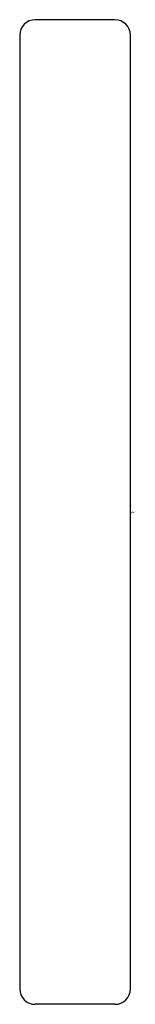
# Model space of a CAD drawing. Units: inches. Extents: x 477.17 to 477.44, y 79.94 to 82.17.
import ezdxf

# ---------------------------------------------------------------- set-up
doc = ezdxf.new("R2010")
doc.units = ezdxf.units.IN
doc.header["$LTSCALE"] = 0.64311
doc.header["$MEASUREMENT"] = 0
doc.layers.get('Defpoints').update_dxf_attribs({"linetype": 'CONTINUOUS'})
doc.layers.add('1032501_1', color=7, linetype='CONTINUOUS')
doc.styles.get("Standard").update_dxf_attribs({"font": 'txt', "width": 0.8})

msp = doc.modelspace()

# ---------------------------------------------------------------- linework, layer by layer
at = {"layer": '1032501_1', "color": 7, "linetype": 'Continuous'}
for p, q in [((477.3893, 82.1699), (477.2093, 82.1699)), ((477.1743, 82.1349), (477.1743, 79.9749)), ((477.4243, 79.9749), (477.4243, 82.1349)), ((477.3893, 79.9399), (477.2093, 79.9399))]:
    msp.add_line(p, q, dxfattribs=at)
for centre, start, end in [((477.2093, 82.1349), 90, 180), ((477.3893, 82.1349), 0, 90), ((477.2093, 79.9749), 180, 270), ((477.3893, 79.9749), 270, 360)]:
    msp.add_arc(centre, 0.035, start, end, dxfattribs=at)

# ---------------------------------------------------------------- texts
at = {"layer": 'Defpoints'}
for tag, p, s in [('TRADENAME', (477.4251, 81.0538), 'STILLNESS'), ('MODELNUMBER', (477.4251, 81.0554), 'K-2696T'), ('PRODUCT', (477.4251, 81.0521), 'SLIDE BAR TRIM')]:
    msp.add_attdef(tag, p, s, height=0.001, dxfattribs=at)

doc.saveas('drawing.dxf')
